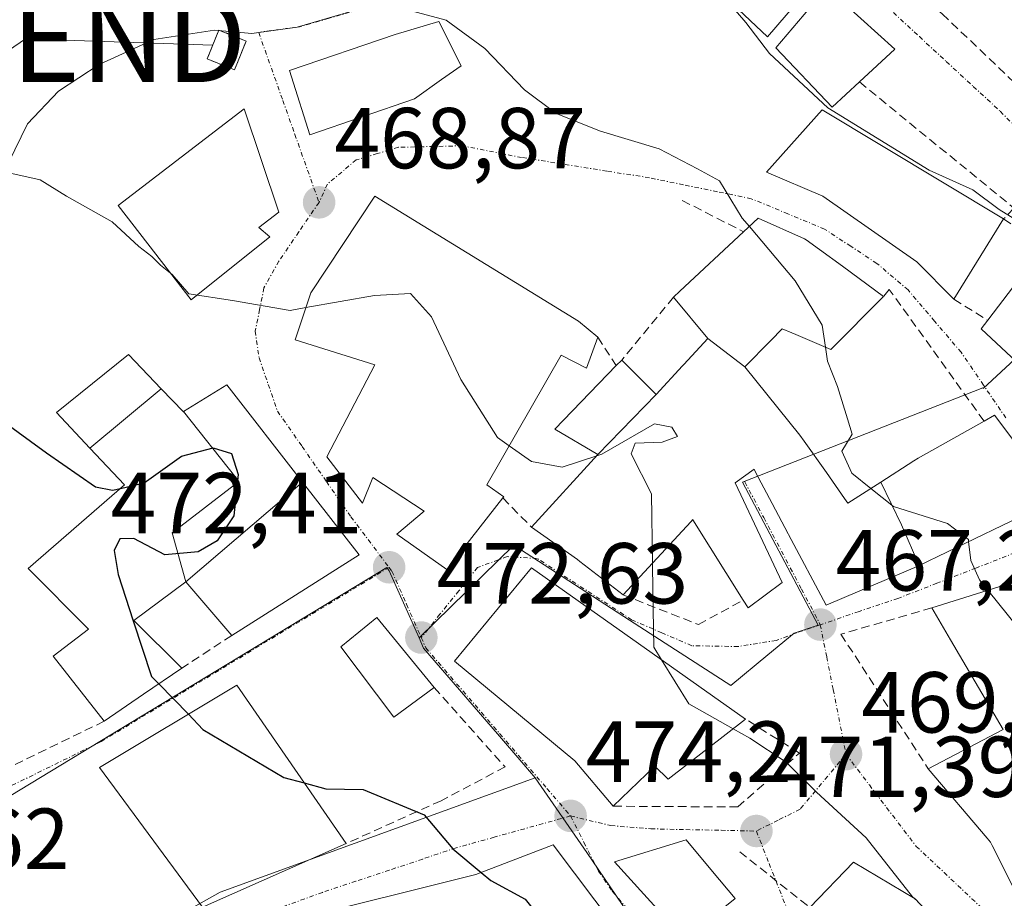
# Model space of a CAD drawing. Units: metres. Extents: x 556417 to 559872, y 4710155 to 4712497.
# Drawn here: x 559692 to 559806, y 4711278 to 4711380 of the extents above; entities that cross this region are included whole.
import ezdxf
from ezdxf.enums import TextEntityAlignment as Align

# ---------------------------------------------------------------- set-up
doc = ezdxf.new("R2010")
doc.units = ezdxf.units.M
doc.header["$MEASUREMENT"] = 0
doc.linetypes.add('TRAZO_Y_PUNTO', pattern=[1, 0.5, -0.25, 0, -0.25])
doc.linetypes.add('TRAZOSX2', pattern=[1.5, 1, -0.5])
doc.layers.get('0').update_dxf_attribs({"lineweight": 5})
for name, color, linetype, lineweight in [('Carátula', 7, 'Continuous', 5), ('Curva de nivel maestra', 36, 'Continuous', 30), ('Curva de nivel normal', 36, 'Continuous', 0), ('Edificación', 1, 'Continuous', 13), ('Edificación Cxs', 1, 'Continuous', 13), ('Instalación de energía eléctrica', 135, 'TRAZOSX2', 0), ('Instalación de energía eléctrica Cxs', 135, 'Continuous', 0), ('Layer 0', 7, 'Continuous', 0), ('Matorral CxS', 135, 'Continuous', 0), ('Muro lineal', 1, 'TRAZOSX2', 13), ('Núcleo urbano CxS', 19, 'Continuous', 0), ('Obra de contención lineal', 1, 'TRAZOSX2', 13), ('Punto de cota en terreno', 7, 'Continuous', 0), ('Rótulo de punto de cota en terreno', 19, 'Continuous', 0), ('Tendido', 6, 'Continuous', 0), ('Torre de tendido puntual', 7, 'Continuous', 0), ('Vía urbana eje', 5, 'TRAZO_Y_PUNTO', 0)]:
    doc.layers.add(name, color=color, linetype=linetype, lineweight=lineweight)
doc.styles.add('Arial', font='txt', dxfattribs={"height": 0.2})

# ---------------------------------------------------------------- blocks, each defined once
blk = doc.blocks.new('5PATER')
at = {"layer": 'Carátula', "linetype": 'Continuous', "lineweight": 5}
h = blk.add_hatch(color=250, dxfattribs=at)
edge = h.paths.add_edge_path()
edge.add_ellipse((0, 0.01), major_axis=(-1.33, -1.34), ratio=0.999422, start_angle=0, end_angle=360)
blk = doc.blocks.new('5TTEND')
blk.add_text('5TTEND', height=10).set_placement((0, 0), align=Align.MIDDLE_CENTER)

msp = doc.modelspace()

# ---------------------------------------------------------------- linework, layer by layer
at = {"layer": 'Curva de nivel maestra', "color": 36, "linetype": 'Continuous', "lineweight": 30}
for points in [[(559689.78, 4711333.61, 475), (559694.94, 4711329.87, 475), (559700.61, 4711325.94, 475), (559702.57, 4711325.55, 475), (559703.49, 4711325.76, 475)], [(559703.49, 4711325.76, 475), (559706.24, 4711326.41, 475), (559710.57, 4711329.51, 475), (559714.24, 4711330.46, 475), (559716.36, 4711329.8, 475), (559717.14, 4711327.36, 475), (559716.61, 4711322.59, 475), (559714.7, 4711319.68, 475), (559712.5, 4711318.41, 475), (559708.64, 4711318.07, 475), (559705.03, 4711319.96, 475), (559703.42, 4711319.91, 475), (559702.75, 4711318.56, 475), (559703.22, 4711315.79, 475), (559704.98, 4711310.44, 475), (559707.09, 4711303.97, 475), (559707.92, 4711303.12, 475)], [(559707.92, 4711303.12, 475), (559711.36, 4711299.6, 475)], [(559711.36, 4711299.6, 475), (559713.05, 4711297.86, 475), (559722.42, 4711292.3, 475), (559724.77, 4711291.66, 475)], [(559724.77, 4711291.66, 475), (559727.26, 4711290.98, 475), (559731.6, 4711290.9, 475), (559738.67, 4711287.97, 475), (559741.97, 4711284.01, 475), (559745.27, 4711281.27, 475)], [(559745.27, 4711281.27, 475), (559746.4, 4711280.34, 475), (559750.36, 4711278.2, 475), (559752.07, 4711276.08, 475), (559752.04, 4711273.71, 475), (559750.86, 4711270.37, 475), (559750.89, 4711267.88, 475), (559752.56, 4711265.7, 475), (559754.64, 4711266.03, 475), (559757.21, 4711268.74, 475), (559760.64, 4711273.7, 475), (559761.4, 4711274.14, 475)]]:
    msp.add_polyline3d(points, dxfattribs=at)
at = {"layer": 'Curva de nivel normal', "color": 36, "linetype": 'Continuous', "lineweight": 0}
for points in [[(559862.05, 4711360.34, 460), (559854.24, 4711359.06, 460), (559838.88, 4711353.42, 460), (559830.88, 4711350.82, 460), (559828.64, 4711351.27, 460), (559826.76, 4711352.41, 460), (559820.76, 4711353.9, 460), (559817.59, 4711353.4, 460), (559813.98, 4711353.8, 460), (559809.6, 4711355.4, 460), (559805.26, 4711358.05, 460), (559802.22, 4711360.34, 460), (559797.17, 4711362.63, 460), (559785.41, 4711369.83, 460), (559778.68, 4711376.14, 460), (559775.92, 4711379.72, 460), (559772.77, 4711383.42, 460)], [(559736.75, 4711381.19, 465), (559741.2, 4711379.99, 465), (559745.71, 4711376.72, 465), (559750.27, 4711371.93, 465), (559753.97, 4711369.16, 465), (559759.08, 4711367.15, 465), (559765.89, 4711365.08, 465), (559770.31, 4711362.78, 465), (559772.87, 4711361.38, 465), (559775.51, 4711357.06, 465), (559776.33, 4711356.09, 465)], [(559688.36, 4711362.2, 470), (559690.57, 4711362.31, 470), (559694.21, 4711361.51, 470), (559697.23, 4711359.62, 470), (559702.52, 4711356.64, 470), (559705.63, 4711353.76, 470), (559707.14, 4711352.6, 470), (559708.14, 4711351.6, 470), (559709.48, 4711350.54, 470), (559711.4, 4711348.3, 470), (559716.47, 4711347.54, 470), (559723.16, 4711346.38, 470), (559724.97, 4711346.7, 470)], [(559776.33, 4711356.09, 465), (559781.64, 4711349.8, 465), (559784.78, 4711344.66, 465), (559785.16, 4711342.1, 465)], [(559724.97, 4711346.7, 470), (559732.9, 4711348.09, 470), (559737.1, 4711348.33, 470), (559739.5, 4711345.64, 470), (559742.92, 4711338.39, 470), (559747.16, 4711331.64, 470), (559748.52, 4711330.68, 470)], [(559785.16, 4711342.1, 465), (559785.4, 4711340.48, 465), (559786.53, 4711337.55, 465), (559787.7, 4711333.83, 465), (559788.23, 4711332.05, 465), (559787.05, 4711330.07, 465), (559788.21, 4711327.53, 465), (559790.4, 4711325.76, 465)], [(559758.66, 4711329.53, 470), (559759.23, 4711329.72, 470), (559765.34, 4711333.25, 470), (559767.36, 4711332.85, 470), (559768.01, 4711331.77, 470), (559766.23, 4711331.12, 470), (559763.12, 4711331.01, 470), (559762.64, 4711329.77, 470), (559765, 4711325.14, 470), (559765.1, 4711317.09, 470)], [(559748.52, 4711330.68, 470), (559751.08, 4711328.87, 470), (559754.66, 4711328.24, 470), (559758.66, 4711329.53, 470)], [(559790.4, 4711325.76, 465), (559793.01, 4711323.66, 465), (559799.28, 4711321.68, 465), (559801.7, 4711319.86, 465), (559801.73, 4711319.6, 465)], [(559801.73, 4711319.6, 465), (559801.98, 4711317.43, 465), (559802.97, 4711315.16, 465), (559803.95, 4711313.96, 465)], [(559765.1, 4711317.09, 470), (559765.14, 4711313.89, 470), (559765.27, 4711307.36, 470), (559766.17, 4711305.91, 470)], [(559803.95, 4711313.96, 465), (559806.36, 4711311.02, 465), (559811.81, 4711304.14, 465), (559814.67, 4711301.58, 465), (559816.12, 4711297.67, 465), (559817.74, 4711294.2, 465), (559818.36, 4711291.44, 465), (559820.03, 4711287.26, 465), (559823.79, 4711280.8, 465), (559826.14, 4711276.63, 465), (559827.3, 4711271.75, 465)], [(559766.17, 4711305.91, 470), (559769.33, 4711300.81, 470), (559774.47, 4711297.93, 470)], [(559774.47, 4711297.93, 470), (559776.38, 4711296.85, 470), (559780.58, 4711294.05, 470), (559784.1, 4711290.57, 470), (559789.86, 4711285.28, 470), (559795.24, 4711278.48, 470), (559795.41, 4711278.32, 470)], [(559795.41, 4711278.32, 470), (559795.84, 4711277.93, 470)]]:
    msp.add_polyline3d(points, dxfattribs=at)
at = {"layer": 'Edificación', "color": 1, "linetype": 'Continuous', "lineweight": 13}
for points in [[(559784.17, 4711384.76, 457.51), (559778.43, 4711378.07, 459.77), (559771.74, 4711384.39, 460.31), (559776.51, 4711389.63, 457.32), (559777.71, 4711390.96, 457.04), (559784.17, 4711384.76, 457.51)], [(559789.07, 4711372.83, 459.08), (559785.94, 4711369.92, 460.07), (559779.39, 4711376.8, 459.96), (559785.3, 4711383.75, 457.51), (559793.19, 4711376.63, 458.01), (559789.07, 4711372.83, 459.08)], [(559737.55, 4711370.88, 467.83), (559725.42, 4711366.72, 468.47), (559723.29, 4711373.44, 467.75), (559723.06, 4711374.16, 467.61), (559735.3, 4711378.32, 466.71), (559740.35, 4711379.84, 465.07), (559742.94, 4711374.71, 466.56), (559740.69, 4711373.11, 467.62), (559737.55, 4711370.88, 467.83)], [(559718.05, 4711377.57, 467.42), (559716.71, 4711374.22, 468.87), (559713.54, 4711375.49, 468.47), (559714.88, 4711378.84, 467.23), (559718.05, 4711377.57, 467.42)], [(559720.79, 4711354.91, 469.5), (559711.69, 4711347.61, 469.93), (559703.22, 4711358.51, 469.8), (559717.82, 4711369.73, 468.85), (559721.85, 4711357.77, 469.31), (559719.52, 4711355.97, 469.57), (559720.79, 4711354.91, 469.5)], [(559805.78, 4711356.96, 459.93), (559800.03, 4711347.68, 462.28), (559795.71, 4711351.99, 463.63), (559784.86, 4711359.59, 463.78), (559778.3, 4711362.39, 463.78), (559784.78, 4711369.59, 460.56), (559805.78, 4711356.96, 459.93)], [(559758.78, 4711343.27, 469.09), (559757.46, 4711339.67, 469.21), (559754.54, 4711341.19, 469.27), (559745.94, 4711326.16, 470.75), (559747.91, 4711324.8, 470.73), (559747.78, 4711324.66, 470.76), (559741.3, 4711316.39, 471.87), (559735.51, 4711320.48, 471.94), (559738.67, 4711323.11, 471.5), (559732.74, 4711327.04, 471.28), (559731.54, 4711324.07, 471.51), (559727.38, 4711329.43, 471.32), (559732.94, 4711340.08, 470.72), (559723.71, 4711342.96, 470.31), (559725.55, 4711348.4, 469.73), (559732.94, 4711359.59, 468.71), (559756.55, 4711345.11, 469.21), (559758.78, 4711343.27, 469.09)], [(559771.51, 4711343.11, 468.09), (559767.55, 4711347.92, 467.39), (559768.28, 4711348.59, 467.1), (559775.67, 4711355.48, 465.06), (559777.35, 4711357.04, 464.79), (559782.71, 4711354.65, 464.51), (559782.9, 4711354.56, 464.49), (559784.45, 4711353.43, 464.38), (559787.1, 4711351.49, 464.26), (559791.87, 4711348, 464.16), (559785.78, 4711341.84, 464.73), (559781.71, 4711343.57, 465.51), (559781.25, 4711343.77, 465.57), (559780.14, 4711344.24, 465.68), (559778.81, 4711342.88, 465.92), (559778.78, 4711342.85, 465.92), (559775.82, 4711339.83, 466.48)], [(559817.55, 4711350.32, 460.34), (559808.42, 4711339.35, 463.47), (559803.19, 4711344.24, 463.45), (559803.94, 4711345.23, 462.93), (559810.51, 4711353.84, 460.03), (559817.55, 4711350.32, 460.34)], [(559765.55, 4711336.64, 469.34), (559768.6, 4711339.96, 468.66), (559768.74, 4711340.11, 468.64), (559771.51, 4711343.11, 468.09)], [(559775.82, 4711339.83, 466.48), (559771.51, 4711343.11, 468.09)], [(559775.82, 4711339.83, 466.48), (559771.51, 4711343.11, 468.09)], [(559699.95, 4711330.44, 474.6), (559696.1, 4711334.57, 474.37), (559704.43, 4711341.27, 471.82), (559708.22, 4711337.31, 471.63)], [(559758.78, 4711329.67, 469.88), (559753.82, 4711332.63, 469.64), (559760.92, 4711339.98, 468.97), (559761.55, 4711340.63, 468.93), (559765.55, 4711336.64, 469.34)], [(559775.82, 4711339.83, 466.48), (559782.19, 4711331.92, 465.6), (559782.67, 4711331.24, 465.58), (559785.25, 4711327.61, 465.47), (559787.36, 4711324.61, 465.6), (559787.75, 4711324.07, 465.63), (559791.56, 4711326.5, 464.68)], [(559708.22, 4711337.31, 471.63), (559699.95, 4711330.44, 474.6)], [(559708.22, 4711337.31, 471.63), (559699.95, 4711330.44, 474.6)], [(559708.22, 4711337.31, 471.63), (559710.78, 4711334.64, 472.09), (559710.8, 4711334.65, 472.08)], [(559710.8, 4711334.65, 472.08), (559715.82, 4711337.75, 470.78), (559724.58, 4711326.5, 471.94)], [(559765.55, 4711336.64, 469.34), (559758.78, 4711329.67, 469.88)], [(559765.55, 4711336.64, 469.34), (559758.78, 4711329.67, 469.88)], [(559711.07, 4711314.95, 474.6), (559709.48, 4711320.62, 475.07), (559717.22, 4711326.58, 474.74), (559716.87, 4711327.01, 474.92), (559710.8, 4711334.65, 472.08)], [(559711.07, 4711314.95, 474.6), (559709.48, 4711320.62, 475.07), (559717.22, 4711326.58, 474.74), (559716.87, 4711327.01, 474.92), (559710.8, 4711334.65, 472.08)], [(559791.56, 4711326.5, 464.68), (559795.39, 4711328.95, 464.24), (559795.9, 4711329.27, 464.22), (559803.51, 4711333.56, 463.74), (559804.71, 4711334.24, 463.66), (559812.03, 4711324.55, 463.41), (559795.99, 4711316.83, 465.6)], [(559711.07, 4711314.95, 474.6), (559705.03, 4711310.48, 475.21), (559710.59, 4711304.96, 474.6), (559706.17, 4711301.93, 475.26), (559701.62, 4711298.8, 475.78), (559695.71, 4711306.32, 478.1), (559699.78, 4711309.45, 477.11), (559692.82, 4711316.49, 477.4), (559703.94, 4711326.16, 474.75), (559699.95, 4711330.44, 474.6)], [(559795.99, 4711316.83, 465.6), (559795.75, 4711316.72, 465.63), (559790.94, 4711314.67, 466.23), (559785.22, 4711312.23, 466.99), (559780.88, 4711320.42, 467.18), (559780.83, 4711320.52, 467.18), (559778.97, 4711324.02, 467.2), (559777.06, 4711327.64, 467.39), (559776.87, 4711327.99, 467.44), (559774.67, 4711326.39, 468.07), (559780.14, 4711314.88, 467.43), (559776.19, 4711311.92, 468.4), (559775.62, 4711312.82, 468.45), (559769.8, 4711322.12, 469.11), (559769.78, 4711322.15, 469.11), (559769.55, 4711321.9, 469.16), (559761.71, 4711313.43, 470.4), (559756.69, 4711317.3, 470.91), (559756.42, 4711317.51, 470.94), (559751.1, 4711321.27, 470.79), (559758.78, 4711329.67, 469.88)], [(559724.58, 4711326.5, 471.94), (559731.14, 4711318.08, 472.37), (559716.39, 4711308.72, 473.97), (559711.07, 4711314.95, 474.6)], [(559724.58, 4711326.5, 471.94), (559711.07, 4711314.95, 474.6)], [(559724.58, 4711326.5, 471.94), (559711.07, 4711314.95, 474.6)], [(559795.99, 4711316.83, 465.6), (559793.95, 4711321.54, 465.29), (559791.56, 4711326.5, 464.68)], [(559795.99, 4711316.83, 465.6), (559793.95, 4711321.54, 465.29), (559791.56, 4711326.5, 464.68)], [(559808.82, 4711275.75, 468.03), (559807.19, 4711278.98, 468.34), (559804.47, 4711284.39, 468.85), (559804.26, 4711284.8, 468.86), (559803.87, 4711285.26, 468.89), (559797.06, 4711293.27, 468.76), (559805.71, 4711297.84, 466.38), (559799.63, 4711308.22, 465.86), (559797.46, 4711311.92, 465.73), (559803.24, 4711313.74, 464.99), (559803.25, 4711313.74, 464.99), (559812.71, 4711316.72, 463.83), (559821.84, 4711321.08, 462.78), (559829.1, 4711324.55, 462.3), (559834.8, 4711312.34, 462.12), (559835.11, 4711311.67, 462.11), (559835.33, 4711311, 462.1), (559841.27, 4711292.8, 462), (559841.23, 4711291.79, 462.03)], [(559775.9, 4711299.04, 469.3), (559766.94, 4711292.08, 471.26), (559765.39, 4711293.59, 471.12), (559760.55, 4711288.96, 473.37), (559756.1, 4711294.23, 473.75), (559742.19, 4711305.76, 472.71), (559751.1, 4711316.55, 471.15), (559775.9, 4711299.04, 469.3)], [(559739.82, 4711302.72, 473.27), (559735.14, 4711299.27, 474.13), (559729.03, 4711307.43, 473.21), (559733.19, 4711310.8, 472.73), (559739.82, 4711302.72, 473.27)], [(559729.62, 4711284.63, 476.44), (559712.98, 4711277.27, 477.98), (559701.07, 4711293.44, 476.1), (559716.98, 4711302.96, 474.17), (559729.62, 4711284.63, 476.44)], [(559754.87, 4711255.04, 476.1), (559739.51, 4711249.52, 476.76), (559733.46, 4711260.55, 477.65), (559723.14, 4711275.67, 477.71), (559744.67, 4711281.04, 475), (559753.62, 4711284.48, 474.32), (559768.19, 4711265.11, 475.66), (559760.1, 4711259.35, 475.93), (559754.87, 4711255.04, 476.1)], [(559768.83, 4711273.55, 474.94), (559766, 4711276.67, 474.68), (559760.71, 4711282.51, 474.31), (559769, 4711285.07, 472.7), (559772.06, 4711281.39, 472.81), (559774.67, 4711278.26, 473.12)], [(559793.75, 4711274, 471.22), (559795.55, 4711269.99, 471.37), (559797.55, 4711271.19, 470.97), (559799.42, 4711268.07, 470.83), (559796.44, 4711266.25, 471.48), (559791.23, 4711263.04, 473.13), (559786.82, 4711270.8, 473.07), (559782.94, 4711276.8, 472.1), (559783.35, 4711277.22, 471.94), (559788.39, 4711282.48, 470.46), (559795.55, 4711278.24, 469.76), (559797.23, 4711276.4, 470.09), (559793.75, 4711274, 471.22)]]:
    msp.add_polyline3d(points, dxfattribs=at)
at = {"layer": 'Edificación Cxs', "color": 1, "linetype": 'Continuous', "lineweight": 13}
for points in [[(559784.17, 4711384.76, 457.51), (559778.43, 4711378.07, 459.77), (559771.74, 4711384.39, 460.31), (559776.51, 4711389.63, 457.32), (559777.71, 4711390.96, 457.04), (559784.17, 4711384.76, 457.51)], [(559789.07, 4711372.83, 459.08), (559785.94, 4711369.92, 460.07), (559779.39, 4711376.8, 459.96), (559785.3, 4711383.75, 457.51), (559793.19, 4711376.63, 458.01), (559789.07, 4711372.83, 459.08)], [(559737.55, 4711370.88, 467.83), (559725.42, 4711366.72, 468.47), (559723.29, 4711373.44, 467.75), (559723.06, 4711374.16, 467.61), (559735.3, 4711378.32, 466.71), (559740.35, 4711379.84, 465.07), (559742.94, 4711374.71, 466.56), (559740.69, 4711373.11, 467.62), (559737.55, 4711370.88, 467.83)], [(559718.05, 4711377.57, 467.42), (559716.71, 4711374.22, 468.87), (559713.54, 4711375.49, 468.47), (559714.88, 4711378.84, 467.23), (559718.05, 4711377.57, 467.42)], [(559720.79, 4711354.91, 469.5), (559711.69, 4711347.61, 469.93), (559703.22, 4711358.51, 469.8), (559717.82, 4711369.73, 468.85), (559721.85, 4711357.77, 469.31), (559719.52, 4711355.97, 469.57), (559720.79, 4711354.91, 469.5)], [(559805.78, 4711356.96, 459.93), (559800.03, 4711347.68, 462.28), (559795.71, 4711351.99, 463.63), (559784.86, 4711359.59, 463.78), (559778.3, 4711362.39, 463.78), (559784.78, 4711369.59, 460.56), (559805.78, 4711356.96, 459.93)], [(559758.78, 4711343.27, 469.09), (559757.46, 4711339.67, 469.21), (559754.54, 4711341.19, 469.27), (559745.94, 4711326.16, 470.75), (559747.91, 4711324.8, 470.73), (559747.78, 4711324.66, 470.76), (559741.3, 4711316.39, 471.87), (559735.51, 4711320.48, 471.94), (559738.67, 4711323.11, 471.5), (559732.74, 4711327.04, 471.28), (559731.54, 4711324.07, 471.51), (559727.38, 4711329.43, 471.32), (559732.94, 4711340.08, 470.72), (559723.71, 4711342.96, 470.31), (559725.55, 4711348.4, 469.73), (559732.94, 4711359.59, 468.71), (559756.55, 4711345.11, 469.21), (559758.78, 4711343.27, 469.09)], [(559775.82, 4711339.83, 466.48), (559771.51, 4711343.11, 468.09), (559767.55, 4711347.92, 467.39), (559768.28, 4711348.59, 467.1), (559775.67, 4711355.48, 465.06), (559777.35, 4711357.04, 464.79), (559782.71, 4711354.65, 464.51), (559782.9, 4711354.56, 464.49), (559784.45, 4711353.43, 464.38), (559787.1, 4711351.49, 464.26), (559791.87, 4711348, 464.16), (559785.78, 4711341.84, 464.73), (559781.71, 4711343.57, 465.51), (559781.25, 4711343.77, 465.57), (559780.14, 4711344.24, 465.68), (559778.81, 4711342.88, 465.92), (559778.78, 4711342.85, 465.92), (559775.82, 4711339.83, 466.48)], [(559817.55, 4711350.32, 460.34), (559808.42, 4711339.35, 463.47), (559803.19, 4711344.24, 463.45), (559803.94, 4711345.23, 462.93), (559810.51, 4711353.84, 460.03), (559817.55, 4711350.32, 460.34)], [(559775.82, 4711339.83, 466.48), (559782.19, 4711331.92, 465.6), (559782.67, 4711331.24, 465.58), (559785.25, 4711327.61, 465.47), (559787.36, 4711324.61, 465.6), (559787.75, 4711324.07, 465.63), (559791.56, 4711326.5, 464.68), (559793.95, 4711321.54, 465.29), (559795.99, 4711316.83, 465.6), (559795.75, 4711316.72, 465.63), (559790.94, 4711314.67, 466.23), (559785.22, 4711312.23, 466.99), (559780.88, 4711320.42, 467.18), (559780.83, 4711320.52, 467.18), (559778.97, 4711324.02, 467.2), (559777.06, 4711327.64, 467.39), (559776.87, 4711327.99, 467.44), (559774.67, 4711326.39, 468.07), (559780.14, 4711314.88, 467.43), (559776.19, 4711311.92, 468.4), (559775.62, 4711312.82, 468.45), (559769.8, 4711322.12, 469.11), (559769.78, 4711322.15, 469.11), (559769.55, 4711321.9, 469.16), (559761.71, 4711313.43, 470.4), (559756.69, 4711317.3, 470.91), (559756.42, 4711317.51, 470.94), (559751.1, 4711321.27, 470.79), (559758.78, 4711329.67, 469.88), (559765.55, 4711336.64, 469.34), (559768.6, 4711339.96, 468.66), (559768.74, 4711340.11, 468.64), (559771.51, 4711343.11, 468.09), (559775.82, 4711339.83, 466.48)], [(559708.22, 4711337.31, 471.63), (559699.95, 4711330.44, 474.6), (559696.1, 4711334.57, 474.37), (559704.43, 4711341.27, 471.82), (559708.22, 4711337.31, 471.63)], [(559765.55, 4711336.64, 469.34), (559758.78, 4711329.67, 469.88), (559753.82, 4711332.63, 469.64), (559760.92, 4711339.98, 468.97), (559761.55, 4711340.63, 468.93), (559765.55, 4711336.64, 469.34)], [(559710.8, 4711334.65, 472.08), (559716.87, 4711327.01, 474.92), (559717.22, 4711326.58, 474.74), (559709.48, 4711320.62, 475.07), (559711.07, 4711314.95, 474.6), (559705.03, 4711310.48, 475.21), (559710.59, 4711304.96, 474.6), (559706.17, 4711301.93, 475.26), (559701.62, 4711298.8, 475.78), (559695.71, 4711306.32, 478.1), (559699.78, 4711309.45, 477.11), (559692.82, 4711316.49, 477.4), (559703.94, 4711326.16, 474.75), (559699.95, 4711330.44, 474.6), (559708.22, 4711337.31, 471.63), (559710.78, 4711334.64, 472.09), (559710.8, 4711334.65, 472.08)], [(559724.58, 4711326.5, 471.94), (559711.07, 4711314.95, 474.6), (559709.48, 4711320.62, 475.07), (559717.22, 4711326.58, 474.74), (559716.87, 4711327.01, 474.92), (559710.8, 4711334.65, 472.08), (559715.82, 4711337.75, 470.78), (559724.58, 4711326.5, 471.94)], [(559795.99, 4711316.83, 465.6), (559793.95, 4711321.54, 465.29), (559791.56, 4711326.5, 464.68), (559795.39, 4711328.95, 464.24), (559795.9, 4711329.27, 464.22), (559803.51, 4711333.56, 463.74), (559804.71, 4711334.24, 463.66), (559812.03, 4711324.55, 463.41), (559795.99, 4711316.83, 465.6)], [(559711.07, 4711314.95, 474.6), (559724.58, 4711326.5, 471.94), (559731.14, 4711318.08, 472.37), (559716.39, 4711308.72, 473.97), (559711.07, 4711314.95, 474.6)], [(559775.9, 4711299.04, 469.3), (559766.94, 4711292.08, 471.26), (559765.39, 4711293.59, 471.12), (559760.55, 4711288.96, 473.37), (559756.1, 4711294.23, 473.75), (559742.19, 4711305.76, 472.71), (559751.1, 4711316.55, 471.15), (559775.9, 4711299.04, 469.3)], [(559739.82, 4711302.72, 473.27), (559735.14, 4711299.27, 474.13), (559729.03, 4711307.43, 473.21), (559733.19, 4711310.8, 472.73), (559739.82, 4711302.72, 473.27)], [(559729.62, 4711284.63, 476.44), (559712.98, 4711277.27, 477.98), (559701.07, 4711293.44, 476.1), (559716.98, 4711302.96, 474.17), (559729.62, 4711284.63, 476.44)], [(559754.87, 4711255.04, 476.1), (559739.51, 4711249.52, 476.76), (559733.46, 4711260.55, 477.65), (559723.14, 4711275.67, 477.71), (559744.67, 4711281.04, 475), (559753.62, 4711284.48, 474.32), (559768.19, 4711265.11, 475.66), (559760.1, 4711259.35, 475.93), (559754.87, 4711255.04, 476.1)], [(559774.67, 4711278.26, 473.12), (559768.83, 4711273.55, 474.94), (559766, 4711276.67, 474.68), (559760.71, 4711282.51, 474.31), (559769, 4711285.07, 472.7), (559772.06, 4711281.39, 472.81), (559774.67, 4711278.26, 473.12)], [(559793.75, 4711274, 471.22), (559795.55, 4711269.99, 471.37), (559797.55, 4711271.19, 470.97), (559799.42, 4711268.07, 470.83), (559796.44, 4711266.25, 471.48), (559791.23, 4711263.04, 473.13), (559786.82, 4711270.8, 473.07), (559782.94, 4711276.8, 472.1), (559783.35, 4711277.22, 471.94), (559788.39, 4711282.48, 470.46), (559795.55, 4711278.24, 469.76), (559797.23, 4711276.4, 470.09), (559793.75, 4711274, 471.22)]]:
    msp.add_polyline3d(points, close=True, dxfattribs=at)
msp.add_polyline3d([(559807.19, 4711278.98, 468.34), (559804.47, 4711284.39, 468.85), (559804.26, 4711284.8, 468.86), (559803.87, 4711285.26, 468.89), (559797.06, 4711293.27, 468.76), (559805.71, 4711297.84, 466.38), (559799.63, 4711308.22, 465.86), (559797.46, 4711311.92, 465.73), (559803.24, 4711313.74, 464.99), (559803.25, 4711313.74, 464.99), (559812.71, 4711316.72, 463.83)], dxfattribs=at)
at = {"layer": 'Instalación de energía eléctrica', "color": 135, "linetype": 'TRAZOSX2', "lineweight": 0}
msp.add_polyline3d([(559716.71, 4711374.22, 468.87), (559718.05, 4711377.57, 467.42), (559714.88, 4711378.84, 467.23), (559713.54, 4711375.49, 468.47), (559716.71, 4711374.22, 468.87)], dxfattribs=at)
at = {"layer": 'Instalación de energía eléctrica Cxs', "color": 135, "linetype": 'Continuous', "lineweight": 0}
msp.add_polyline3d([(559716.71, 4711374.22, 468.87), (559713.54, 4711375.49, 468.47), (559714.88, 4711378.84, 467.23), (559718.05, 4711377.57, 467.42), (559716.71, 4711374.22, 468.87)], close=True, dxfattribs=at)
at = {"layer": 'Layer 0', "linetype": 'Continuous', "lineweight": 0}
for p in [(559803, 4711301, 466.02), (559804, 4711301, 466.01)]:
    msp.add_point(p, dxfattribs=at)
at = {"layer": 'Matorral CxS', "color": 135, "linetype": 'Continuous', "lineweight": 0}
for points in [[(559730.82, 4711381.17, 466.48), (559723.96, 4711379.18, 467.13), (559719.24, 4711378.53, 467.42), (559718.72, 4711378.46, 467.44), (559714.38, 4711378.82, 468.12), (559707.34, 4711377.73, 469.25), (559701.02, 4711374.85, 469.04), (559696.32, 4711371.77, 469.32), (559692.71, 4711367.98, 469.5), (559690.54, 4711363.47, 470.09), (559687.67, 4711354.16, 471.77), (559682.97, 4711348.55, 473.59), (559674.84, 4711343.31, 476.2), (559674.24, 4711342.95, 476.46), (559667.98, 4711339.15, 477.84), (559659.49, 4711335.54, 477.95), (559653.45, 4711331.98, 478.48), (559650.83, 4711328.45, 478.98), (559651.76, 4711313.01, 479.6), (559616.33, 4711303.7, 480.48), (559593.21, 4711297.62, 482.23)], [(559730.82, 4711381.17, 466.48), (559723.96, 4711379.18, 467.13), (559719.24, 4711378.53, 467.42), (559718.72, 4711378.46, 467.44), (559714.38, 4711378.82, 468.12), (559707.34, 4711377.73, 469.25), (559701.02, 4711374.85, 469.04), (559696.32, 4711371.77, 469.32), (559692.71, 4711367.98, 469.5), (559690.54, 4711363.47, 470.09), (559687.67, 4711354.16, 471.77), (559682.97, 4711348.55, 473.59), (559674.84, 4711343.31, 476.2), (559674.24, 4711342.95, 476.46), (559667.98, 4711339.15, 477.84), (559659.49, 4711335.54, 477.95), (559653.45, 4711331.98, 478.48), (559650.83, 4711328.45, 478.98), (559651.76, 4711313.01, 479.6)]]:
    msp.add_polyline3d(points, dxfattribs=at)
at = {"layer": 'Muro lineal', "color": 1, "linetype": 'TRAZOSX2', "lineweight": 13}
for points in [[(559789.07, 4711372.83, 459.08), (559806.98, 4711358.23, 459.62), (559805.78, 4711356.96, 459.93), (559810.51, 4711353.84, 460.03)], [(559768.55, 4711359.11, 465.39), (559775.67, 4711355.48, 465.06)], [(559803.51, 4711333.56, 463.74), (559792.54, 4711348.8, 464.12), (559791.87, 4711348, 464.16)], [(559767.55, 4711347.92, 467.39), (559761.55, 4711340.63, 468.93)], [(559800.03, 4711347.68, 462.28), (559803.94, 4711345.23, 462.93)], [(559758.78, 4711343.27, 469.09), (559760.92, 4711339.98, 468.97)], [(559747.78, 4711324.66, 470.76), (559751.1, 4711321.27, 470.79)], [(559761.71, 4711313.43, 470.4), (559770.43, 4711310, 469.22), (559775.62, 4711312.82, 468.45)], [(559797.46, 4711311.92, 465.73), (559786.94, 4711308.88, 467.07), (559797.06, 4711293.27, 468.76)], [(559716.39, 4711308.72, 473.97), (559710.59, 4711304.96, 474.6)], [(559739.82, 4711302.72, 473.27), (559748.03, 4711293.51, 474.06), (559740.62, 4711289.59, 474.72), (559729.62, 4711284.63, 476.44)], [(559701.62, 4711298.8, 475.78), (559676.11, 4711286.4, 478.09)], [(559760.55, 4711288.96, 473.37), (559774.98, 4711288.87, 471.39), (559782.14, 4711295.11, 469.41), (559775.9, 4711299.04, 469.3)]]:
    msp.add_polyline3d(points, dxfattribs=at)
at = {"layer": 'Núcleo urbano CxS', "color": 19, "linetype": 'Continuous', "lineweight": 0}
for points in [[(559861.87, 4711381.42, 453.84), (559862.02, 4711363.94, 459.09), (559851.22, 4711366.16, 457.58), (559838.56, 4711357.1, 459.44), (559820.21, 4711349.27, 460.6), (559812.24, 4711345.52, 461.79), (559803.42, 4711337.34, 463.6), (559803.37, 4711337.41, 463.6), (559775.54, 4711326.49, 467.34), (559784.29, 4711309.94, 467.22), (559781.54, 4711309.01, 467.73), (559778.47, 4711306.47, 468.25), (559774.18, 4711302.92, 469.13), (559762.44, 4711310.51, 470.08), (559749.07, 4711319.18, 471.12), (559738.07, 4711308.45, 472.73), (559734.62, 4711316.2, 472.41), (559734.34, 4711316.59, 472.4), (559704.74, 4711298.66, 475.87), (559686.04, 4711287.36, 477.78)], [(559730.82, 4711381.17, 466.48), (559723.96, 4711379.18, 467.13), (559719.24, 4711378.53, 467.42), (559718.72, 4711378.46, 467.44), (559714.38, 4711378.82, 468.12), (559707.34, 4711377.73, 469.25), (559701.02, 4711374.85, 469.04), (559696.32, 4711371.77, 469.32), (559692.71, 4711367.98, 469.5), (559690.54, 4711363.47, 470.09), (559687.67, 4711354.16, 471.77), (559682.97, 4711348.55, 473.59), (559674.84, 4711343.31, 476.2), (559674.24, 4711342.95, 476.46), (559667.98, 4711339.15, 477.84), (559659.49, 4711335.54, 477.95), (559653.45, 4711331.98, 478.48), (559650.83, 4711328.45, 478.98), (559651.76, 4711313.01, 479.6)], [(559690.54, 4711363.47, 470.09), (559692.71, 4711367.98, 469.5), (559696.32, 4711371.77, 469.32), (559701.02, 4711374.85, 469.04), (559707.34, 4711377.73, 469.25), (559714.38, 4711378.82, 468.12), (559718.72, 4711378.46, 467.44), (559719.24, 4711378.53, 467.42), (559723.96, 4711379.18, 467.13), (559730.82, 4711381.17, 466.48)], [(559762.27, 4711276.63, 475.1), (559757.5, 4711283.58, 474.51), (559751.53, 4711292.25, 474.06), (559750.21, 4711293.78, 473.93), (559747.15, 4711297.34, 473.72), (559738.6, 4711307.25, 472.84), (559738.07, 4711308.45, 472.73), (559749.07, 4711319.18, 471.12), (559762.44, 4711310.51, 470.08), (559774.18, 4711302.92, 469.13), (559778.47, 4711306.47, 468.25), (559781.54, 4711309.01, 467.73), (559784.29, 4711309.94, 467.22), (559775.54, 4711326.49, 467.34), (559803.37, 4711337.41, 463.6), (559803.42, 4711337.34, 463.6), (559812.24, 4711345.52, 461.79), (559820.21, 4711349.27, 460.6), (559838.56, 4711357.1, 459.44), (559851.22, 4711366.16, 457.58), (559862.02, 4711363.94, 459.09), (559863, 4711249.43, 454.98)], [(559862.02, 4711363.94, 459.09), (559851.22, 4711366.16, 457.58), (559838.56, 4711357.1, 459.44), (559820.21, 4711349.27, 460.6), (559812.24, 4711345.52, 461.79), (559803.42, 4711337.34, 463.6), (559803.37, 4711337.41, 463.6), (559775.54, 4711326.49, 467.34), (559784.29, 4711309.94, 467.22), (559781.54, 4711309.01, 467.73), (559778.47, 4711306.47, 468.25), (559774.18, 4711302.92, 469.13), (559762.44, 4711310.51, 470.08), (559749.07, 4711319.18, 471.12), (559738.07, 4711308.45, 472.73)], [(559862.02, 4711363.94, 459.09), (559851.22, 4711366.16, 457.58), (559838.56, 4711357.1, 459.44), (559820.21, 4711349.27, 460.6), (559812.24, 4711345.52, 461.79), (559803.42, 4711337.34, 463.6), (559803.37, 4711337.41, 463.6), (559775.54, 4711326.49, 467.34), (559784.29, 4711309.94, 467.22), (559781.54, 4711309.01, 467.73), (559778.47, 4711306.47, 468.25), (559774.18, 4711302.92, 469.13), (559762.44, 4711310.51, 470.08), (559749.07, 4711319.18, 471.12), (559738.07, 4711308.45, 472.73)], [(559593.21, 4711297.62, 482.23), (559616.33, 4711303.7, 480.48), (559651.76, 4711313.01, 479.6), (559676.27, 4711282.43, 478.14), (559686.04, 4711287.36, 477.78), (559704.74, 4711298.66, 475.87), (559734.34, 4711316.59, 472.4), (559734.62, 4711316.2, 472.41), (559738.07, 4711308.45, 472.73), (559738.6, 4711307.25, 472.84), (559747.15, 4711297.34, 473.72), (559750.21, 4711293.78, 473.93), (559751.53, 4711292.25, 474.06), (559715.05, 4711279.02, 477.92), (559640.56, 4711237.12, 478.66), (559637.73, 4711235.3, 478.73), (559615.13, 4711220.79, 479.98), (559611.85, 4711219.17, 480.17), (559562.39, 4711194.7, 486.05)], [(559651.76, 4711313.01, 479.6), (559676.27, 4711282.43, 478.14), (559686.04, 4711287.36, 477.78), (559704.74, 4711298.66, 475.87), (559734.34, 4711316.59, 472.4), (559734.62, 4711316.2, 472.41), (559738.07, 4711308.45, 472.73)], [(559651.76, 4711313.01, 479.6), (559676.27, 4711282.43, 478.14), (559686.04, 4711287.36, 477.78), (559704.74, 4711298.66, 475.87), (559734.34, 4711316.59, 472.4), (559734.62, 4711316.2, 472.41), (559738.07, 4711308.45, 472.73)], [(559738.07, 4711308.45, 472.73), (559738.6, 4711307.25, 472.84), (559747.15, 4711297.34, 473.72), (559750.21, 4711293.78, 473.93), (559751.53, 4711292.25, 474.06)], [(559738.07, 4711308.45, 472.73), (559738.6, 4711307.25, 472.84), (559747.15, 4711297.34, 473.72), (559750.21, 4711293.78, 473.93), (559751.53, 4711292.25, 474.06)], [(559751.53, 4711292.25, 474.06), (559715.05, 4711279.02, 477.92), (559640.56, 4711237.12, 478.66), (559637.73, 4711235.3, 478.73), (559615.13, 4711220.79, 479.98)], [(559751.53, 4711292.25, 474.06), (559715.05, 4711279.02, 477.92), (559640.56, 4711237.12, 478.66), (559637.73, 4711235.3, 478.73), (559615.13, 4711220.79, 479.98)], [(559751.53, 4711292.25, 474.06), (559757.5, 4711283.58, 474.51), (559762.27, 4711276.63, 475.1), (559774.58, 4711258.73, 475.88), (559780.97, 4711245.53, 475.73)], [(559751.53, 4711292.25, 474.06), (559757.5, 4711283.58, 474.51), (559762.27, 4711276.63, 475.1), (559774.58, 4711258.73, 475.88), (559780.97, 4711245.53, 475.73)]]:
    msp.add_polyline3d(points, dxfattribs=at)
msp.add_polyline3d([(559644.69, 4711162.44, 481.08), (559610.27, 4711208.75, 480.73), (559615.08, 4711220.68, 479.97), (559615.13, 4711220.79, 479.98), (559637.73, 4711235.3, 478.73), (559640.56, 4711237.12, 478.66), (559715.05, 4711279.02, 477.92), (559751.53, 4711292.25, 474.06), (559757.5, 4711283.58, 474.51), (559762.27, 4711276.63, 475.1), (559774.58, 4711258.73, 475.88), (559780.97, 4711245.53, 475.73), (559763.68, 4711233.5, 477.22), (559761.1, 4711226.26, 477.06), (559742.99, 4711217.46, 476.9), (559739.92, 4711223.79, 477.18), (559669.17, 4711171.22, 478.19), (559668.98, 4711171.08, 478.22), (559668.4, 4711171.87, 478.24), (559664.48, 4711177.14, 478.31), (559644.69, 4711162.44, 481.08)], close=True, dxfattribs=at)
at = {"layer": 'Obra de contención lineal', "color": 1, "linetype": 'TRAZOSX2', "lineweight": 13}
for points in [[(559788.91, 4711388.8, 455.6), (559798.67, 4711380.72, 456.35), (559807.06, 4711372.72, 457.21)], [(559775.22, 4711283.68, 471.96), (559783.35, 4711277.22, 471.94)]]:
    msp.add_polyline3d(points, dxfattribs=at)
at = {"layer": 'Tendido', "color": 6, "linetype": 'Continuous', "lineweight": 0}
msp.add_polyline3d([(559714.18, 4711377.1, 467.81), (559692.51, 4711377.82, 466.75), (559638.54, 4711340.83, 477.58), (559616.71, 4711336.41, 479.23)], dxfattribs=at)
at = {"layer": 'Vía urbana eje', "color": 5, "linetype": 'TRAZO_Y_PUNTO', "lineweight": 0}
for points in [[(559771.14, 4711399.34), (559761.58, 4711400.53), (559750.15, 4711401.49), (559741.92, 4711400.07), (559741.92, 4711395.47), (559741.56, 4711392.04), (559739.76, 4711388.25), (559737.58, 4711385.79), (559735.6, 4711383.55), (559733.34, 4711382.38), (559731.09, 4711381.2), (559727.65, 4711380.21), (559724.22, 4711379.22), (559719.5, 4711378.57), (559722.3, 4711370.69), (559723.69, 4711366.76), (559726.49, 4711358.88)], [(559771.14, 4711399.34), (559774.87, 4711396.24), (559778.59, 4711393.14), (559789.78, 4711383.84), (559796.02, 4711378.08), (559799.14, 4711375.19), (559802.27, 4711372.31), (559805.39, 4711369.43), (559808.07, 4711366.71), (559810.74, 4711363.99), (559813.42, 4711361.27), (559816.09, 4711358.55), (559817.87, 4711355.37), (559819.65, 4711352.18), (559821.39, 4711346.04)], [(559806.03, 4711333.93), (559803.45, 4711337.72), (559800.86, 4711341.52), (559797.78, 4711345.13), (559794.71, 4711348.75), (559791.1, 4711351.82), (559788.07, 4711353.8), (559785.05, 4711355.79), (559780.8, 4711357.55), (559776.56, 4711359.31), (559772.63, 4711360.12), (559768.69, 4711360.92), (559764.76, 4711361.73), (559759.82, 4711362.51), (559754.89, 4711363.3), (559749.95, 4711364.08), (559743.08, 4711365.44), (559735.68, 4711365.26), (559733.24, 4711364.53), (559730.8, 4711363.81), (559727.46, 4711361.01), (559726.49, 4711358.88)], [(559726.49, 4711358.88), (559724.16, 4711355.48), (559721.84, 4711352.07), (559720.11, 4711348.99), (559719.61, 4711346.47), (559719.1, 4711343.96), (559719.55, 4711340.89), (559720.61, 4711337.8), (559721.68, 4711334.71), (559724.52, 4711330.63), (559727.35, 4711326.55), (559730.19, 4711322.47), (559734.6, 4711316.62)], [(559775.81, 4711326.52), (559777.99, 4711322.39), (559782.37, 4711314.11), (559784.55, 4711309.98)], [(559815.6, 4711321.88), (559811.6, 4711320.07), (559807.09, 4711318.31), (559802.57, 4711316.54), (559798.05, 4711314.78), (559793.54, 4711313.02), (559789.04, 4711311.5), (559784.55, 4711309.98)], [(559784.55, 4711309.98), (559781.8, 4711309.04), (559779.44, 4711308.15), (559775.04, 4711307.45), (559769.65, 4711307.55), (559766.18, 4711309.05), (559762.7, 4711310.54), (559751.75, 4711317.65), (559748.28, 4711317.86), (559744.85, 4711316.61), (559742.68, 4711313.9), (559740.5, 4711311.19), (559738.33, 4711308.48)], [(559734.6, 4711316.62), (559726.14, 4711311.5), (559717.69, 4711306.38), (559709.23, 4711301.26), (559701.26, 4711296.44), (559690.96, 4711291.38), (559683.82, 4711287.8), (559676.96, 4711284.8)], [(559734.6, 4711316.62), (559734.94, 4711316.17), (559736.61, 4711312.36), (559738.33, 4711308.48)], [(559784.55, 4711309.98), (559785.29, 4711306.23), (559786.04, 4711302.48), (559787.52, 4711294.98)], [(559738.33, 4711308.48), (559738.86, 4711307.29), (559741.71, 4711303.98), (559744.56, 4711300.68), (559747.41, 4711297.37), (559752.89, 4711291.01), (559755.62, 4711287.83)], [(559787.52, 4711294.98), (559782.21, 4711288.61), (559779.67, 4711287.35), (559777.14, 4711286.08)], [(559787.52, 4711294.98), (559790.23, 4711291.42), (559795.66, 4711284.31), (559798.88, 4711281.28), (559802.11, 4711278.25), (559805.33, 4711275.22), (559808.56, 4711272.19), (559809.27, 4711271.47), (559812, 4711268.69), (559814.73, 4711265.92), (559820.19, 4711260.36)], [(559755.62, 4711287.83), (559746.78, 4711285.37), (559742.36, 4711284.13), (559738.5, 4711282.84), (559734.63, 4711281.56), (559730.77, 4711280.27), (559726.9, 4711278.98), (559718.68, 4711276), (559714.97, 4711274.07), (559711.27, 4711272.14), (559707.56, 4711270.22), (559703.5, 4711267.77), (559695.36, 4711262.89), (559691.43, 4711260.61), (559687.5, 4711258.32), (559683.56, 4711256.03), (559671.77, 4711249.16), (559667.83, 4711246.87), (559663.74, 4711244.15), (559658.55, 4711240.71)], [(559755.62, 4711287.83), (559757.17, 4711284.76), (559758.85, 4711281.45), (559760.45, 4711279.12), (559762.69, 4711276.48), (559764.94, 4711273.84), (559767.18, 4711271.2), (559769.76, 4711267.02), (559772.33, 4711262.85)], [(559755.62, 4711287.83), (559760.28, 4711286.71), (559764.91, 4711286.34), (559768.98, 4711286.25), (559773.06, 4711286.17), (559777.14, 4711286.08)], [(559777.14, 4711286.08), (559778.61, 4711282.33), (559781.57, 4711274.83), (559786.27, 4711266.45), (559788.62, 4711262.27), (559792.12, 4711254.51), (559794.07, 4711250.2), (559796.01, 4711245.9), (559797.69, 4711243.59), (559799.36, 4711241.29), (559803.86, 4711235.11)]]:
    msp.add_lwpolyline(points, dxfattribs=at)

# ---------------------------------------------------------------- block references
at = {"layer": 'Punto de cota en terreno', "linetype": 'Continuous', "lineweight": 0}
for p in [(559726.5, 4711358.88, 468.87), (559734.61, 4711316.62, 472.41), (559784.56, 4711309.98, 467.21), (559738.34, 4711308.48, 472.63), (559787.53, 4711294.98, 469.11), (559755.63, 4711287.83, 474.2), (559777.15, 4711286.08, 471.39)]:
    msp.add_blockref('5PATER', p, dxfattribs=at)
at = {"layer": 'Torre de tendido puntual', "linetype": 'Continuous', "lineweight": 0}
msp.add_blockref('5TTEND', (559692.51, 4711377.82, 466.75), dxfattribs=at)

# ---------------------------------------------------------------- texts
at = {"layer": 'Rótulo de punto de cota en terreno', "color": 19, "linetype": 'Continuous', "lineweight": 0, "style": 'Arial'}
for s, p in [('468,87', (559728.26, 4711360.64)), ('472,41', (559702.34, 4711318.38)), ('467,21', (559786.32, 4711311.74)), ('472,63', (559740.1, 4711310.24)), ('469,11', (559789.29, 4711295.3)), ('474,2', (559757.39, 4711289.59)), ('471,39', (559778.91, 4711287.84)), ('478,62', (559668.44, 4711279.5))]:
    msp.add_text(s, height=7, dxfattribs=at).set_placement(p, align=Align.BOTTOM_LEFT)

doc.saveas('drawing.dxf')
